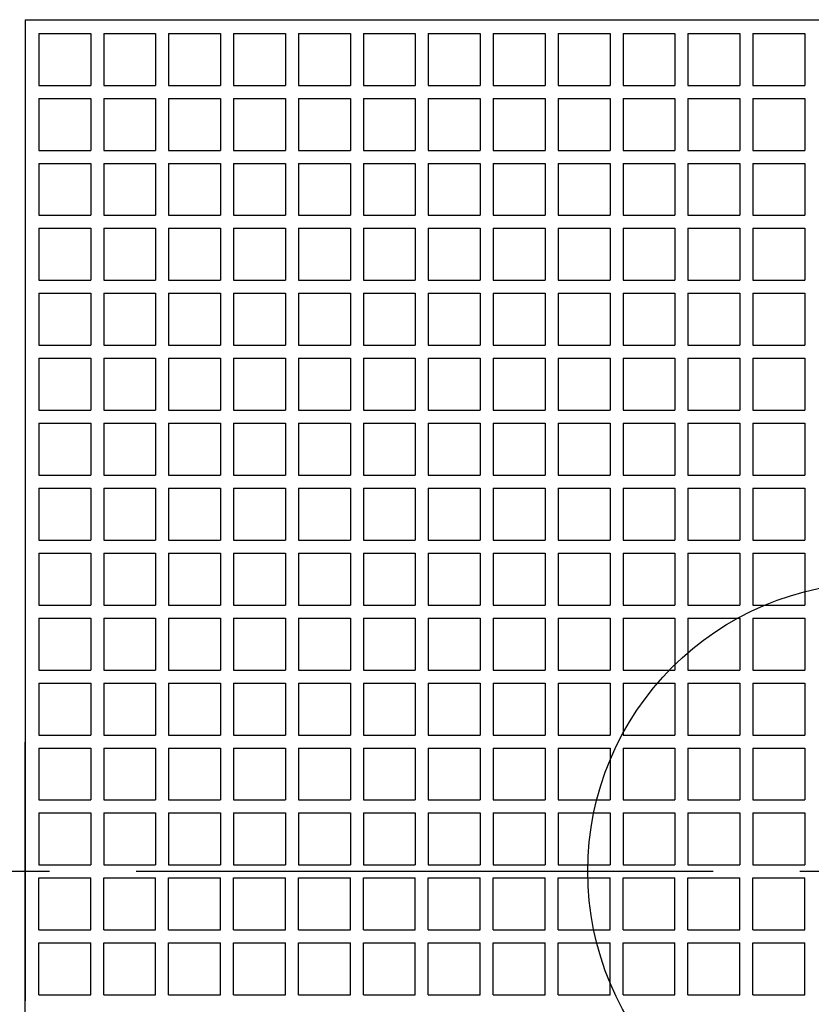
# Model space of a CAD drawing. Extents: x -518 to 1034, y -715 to 634.
# Drawn here: x -119 to -9, y -18 to 118 of the extents above; entities that cross this region are included whole.
import ezdxf

# ---------------------------------------------------------------- set-up
doc = ezdxf.new("R2010")
doc.units = 0
doc.header["$LTSCALE"] = 20
doc.linetypes.add('DASHDOT', pattern=[5.5, 4, -0.6, 0.3, -0.6])
for name, color, linetype in [('ARRANGE', 1, 'CONTINUOUS'), ('BASIS', 6, 'DASHDOT'), ('DETAIL', 5, 'CONTINUOUS')]:
    doc.layers.add(name, color=color, linetype=linetype)

msp = doc.modelspace()

# ---------------------------------------------------------------- linework, layer by layer
at = {"layer": 'ARRANGE', "color": 1, "linetype": 'CONTINUOUS'}
msp.add_circle((0, 0), 40, dxfattribs=at)
at = {"layer": 'BASIS', "color": 6, "linetype": 'DASHDOT'}
msp.add_line((307.393969, 0), (-307.393969, 0), dxfattribs=at)
at = {"layer": 'DETAIL', "color": 5, "linetype": 'CONTINUOUS'}
for p, q in [((-117.999999, 117.999999), (-117.999999, -17.916212)), ((-117.999999, 117.999999), (117.999999, 117.999999)), ((-116.099999, 116.099999), (-116.099999, 108.899999)), ((-116.099999, 116.099999), (-108.899999, 116.099999)), ((-108.899999, 116.099999), (-108.899999, 108.899999)), ((-107.099999, 116.099999), (-107.099999, 108.899999)), ((-107.099999, 116.099999), (-99.899999, 116.099999)), ((-99.899999, 116.099999), (-99.899999, 108.899999)), ((-98.099999, 116.099999), (-90.899999, 116.099999)), ((-98.099999, 116.099999), (-98.099999, 108.899999)), ((-90.899999, 116.099999), (-90.899999, 108.899999)), ((-89.099999, 116.099999), (-89.099999, 108.899999)), ((-89.099999, 116.099999), (-81.899999, 116.099999)), ((-81.899999, 116.099999), (-81.899999, 108.899999)), ((-80.099999, 116.099999), (-80.099999, 108.899999)), ((-80.099999, 116.099999), (-72.899999, 116.099999)), ((-72.899999, 116.099999), (-72.899999, 108.899999)), ((-71.1, 116.099999), (-71.1, 108.899999)), ((-71.1, 116.099999), (-63.9, 116.099999)), ((-63.9, 116.099999), (-63.9, 108.899999)), ((-62.1, 116.099999), (-62.1, 108.899999)), ((-62.1, 116.099999), (-54.9, 116.099999)), ((-54.9, 116.099999), (-54.9, 108.899999)), ((-53.1, 116.099999), (-45.9, 116.099999)), ((-53.1, 116.099999), (-53.1, 108.899999)), ((-45.9, 116.099999), (-45.9, 108.899999)), ((-44.1, 116.099999), (-44.1, 108.899999)), ((-44.1, 116.099999), (-36.9, 116.099999)), ((-36.9, 116.099999), (-36.9, 108.899999)), ((-35.1, 116.099999), (-35.1, 108.899999)), ((-35.1, 116.099999), (-27.9, 116.099999)), ((-27.9, 116.099999), (-27.9, 108.899999)), ((-26.1, 116.099999), (-18.9, 116.099999)), ((-26.1, 116.099999), (-26.1, 108.899999)), ((-18.9, 116.099999), (-18.9, 108.899999)), ((-17.1, 116.099999), (-17.1, 108.899999)), ((-17.1, 116.099999), (-9.9, 116.099999)), ((-9.9, 116.099999), (-9.9, 108.899999)), ((-116.099999, 108.899999), (-108.899999, 108.899999)), ((-107.099999, 108.899999), (-99.899999, 108.899999)), ((-98.099999, 108.899999), (-90.899999, 108.899999)), ((-89.099999, 108.899999), (-81.899999, 108.899999)), ((-80.099999, 108.899999), (-72.899999, 108.899999)), ((-71.1, 108.899999), (-63.9, 108.899999)), ((-62.1, 108.899999), (-54.9, 108.899999)), ((-53.1, 108.899999), (-45.9, 108.899999)), ((-44.1, 108.899999), (-36.9, 108.899999)), ((-35.1, 108.899999), (-27.9, 108.899999)), ((-26.1, 108.899999), (-18.9, 108.899999)), ((-17.1, 108.899999), (-9.9, 108.899999)), ((-116.099999, 107.099999), (-108.899999, 107.099999)), ((-116.099999, 107.099999), (-116.099999, 99.899999)), ((-108.899999, 107.099999), (-108.899999, 99.899999)), ((-107.099999, 107.099999), (-99.899999, 107.099999)), ((-107.099999, 107.099999), (-107.099999, 99.899999)), ((-99.899999, 107.099999), (-99.899999, 99.899999)), ((-98.099999, 107.099999), (-90.899999, 107.099999)), ((-98.099999, 107.099999), (-98.099999, 99.899999)), ((-90.899999, 107.099999), (-90.899999, 99.899999)), ((-89.099999, 107.099999), (-81.899999, 107.099999)), ((-89.099999, 107.099999), (-89.099999, 99.899999)), ((-81.899999, 107.099999), (-81.899999, 99.899999)), ((-80.099999, 107.099999), (-72.899999, 107.099999)), ((-80.099999, 107.099999), (-80.099999, 99.899999)), ((-72.899999, 107.099999), (-72.899999, 99.899999)), ((-71.1, 107.099999), (-63.9, 107.099999)), ((-71.1, 107.099999), (-71.1, 99.899999)), ((-63.9, 107.099999), (-63.9, 99.899999)), ((-62.1, 107.099999), (-54.9, 107.099999)), ((-62.1, 107.099999), (-62.1, 99.899999)), ((-54.9, 107.099999), (-54.9, 99.899999)), ((-53.1, 107.099999), (-45.9, 107.099999)), ((-53.1, 107.099999), (-53.1, 99.899999)), ((-45.9, 107.099999), (-45.9, 99.899999)), ((-44.1, 107.099999), (-36.9, 107.099999)), ((-44.1, 107.099999), (-44.1, 99.899999)), ((-36.9, 107.099999), (-36.9, 99.899999)), ((-35.1, 107.099999), (-27.9, 107.099999)), ((-35.1, 107.099999), (-35.1, 99.899999)), ((-27.9, 107.099999), (-27.9, 99.899999)), ((-26.1, 107.099999), (-18.9, 107.099999)), ((-26.1, 107.099999), (-26.1, 99.899999)), ((-18.9, 107.099999), (-18.9, 99.899999)), ((-17.1, 107.099999), (-9.9, 107.099999)), ((-17.1, 107.099999), (-17.1, 99.899999)), ((-9.9, 107.099999), (-9.9, 99.899999)), ((-116.099999, 99.899999), (-108.899999, 99.899999)), ((-116.099999, 99.899999), (-108.899999, 99.899999)), ((-107.099999, 99.899999), (-99.899999, 99.899999)), ((-107.099999, 99.899999), (-99.899999, 99.899999)), ((-98.099999, 99.899999), (-90.899999, 99.899999)), ((-98.099999, 99.899999), (-90.899999, 99.899999)), ((-89.099999, 99.899999), (-81.899999, 99.899999)), ((-89.099999, 99.899999), (-81.899999, 99.899999)), ((-80.099999, 99.899999), (-72.899999, 99.899999)), ((-80.099999, 99.899999), (-72.899999, 99.899999)), ((-71.1, 99.899999), (-63.9, 99.899999)), ((-71.1, 99.899999), (-63.9, 99.899999)), ((-62.1, 99.899999), (-54.9, 99.899999)), ((-62.1, 99.899999), (-54.9, 99.899999)), ((-53.1, 99.899999), (-45.9, 99.899999)), ((-53.1, 99.899999), (-45.9, 99.899999)), ((-44.1, 99.899999), (-36.9, 99.899999)), ((-44.1, 99.899999), (-36.9, 99.899999)), ((-35.1, 99.899999), (-27.9, 99.899999)), ((-35.1, 99.899999), (-27.9, 99.899999)), ((-26.1, 99.899999), (-18.9, 99.899999)), ((-26.1, 99.899999), (-18.9, 99.899999)), ((-17.1, 99.899999), (-9.9, 99.899999)), ((-17.1, 99.899999), (-9.9, 99.899999)), ((-116.099999, 98.099999), (-116.099999, 90.899999)), ((-116.099999, 98.099999), (-108.899999, 98.099999)), ((-108.899999, 98.099999), (-108.899999, 90.899999)), ((-107.099999, 98.099999), (-107.099999, 90.899999)), ((-107.099999, 98.099999), (-99.899999, 98.099999)), ((-99.899999, 98.099999), (-99.899999, 90.899999)), ((-98.099999, 98.099999), (-98.099999, 90.899999)), ((-98.099999, 98.099999), (-90.899999, 98.099999)), ((-90.899999, 98.099999), (-90.899999, 90.899999)), ((-89.099999, 98.099999), (-89.099999, 90.899999)), ((-89.099999, 98.099999), (-81.899999, 98.099999)), ((-81.899999, 98.099999), (-81.899999, 90.899999)), ((-80.099999, 98.099999), (-80.099999, 90.899999)), ((-80.099999, 98.099999), (-72.899999, 98.099999)), ((-72.899999, 98.099999), (-72.899999, 90.899999)), ((-71.1, 98.099999), (-71.1, 90.899999)), ((-71.1, 98.099999), (-63.9, 98.099999)), ((-63.9, 98.099999), (-63.9, 90.899999)), ((-62.1, 98.099999), (-62.1, 90.899999)), ((-62.1, 98.099999), (-54.9, 98.099999)), ((-54.9, 98.099999), (-54.9, 90.899999)), ((-53.1, 98.099999), (-53.1, 90.899999)), ((-53.1, 98.099999), (-45.9, 98.099999)), ((-45.9, 98.099999), (-45.9, 90.899999)), ((-44.1, 98.099999), (-44.1, 90.899999)), ((-44.1, 98.099999), (-36.9, 98.099999)), ((-36.9, 98.099999), (-36.9, 90.899999)), ((-35.1, 98.099999), (-35.1, 90.899999)), ((-35.1, 98.099999), (-27.9, 98.099999)), ((-27.9, 98.099999), (-27.9, 90.899999)), ((-26.1, 98.099999), (-18.9, 98.099999)), ((-26.1, 98.099999), (-26.1, 90.899999)), ((-18.9, 98.099999), (-18.9, 90.899999)), ((-17.1, 98.099999), (-17.1, 90.899999)), ((-17.1, 98.099999), (-9.9, 98.099999)), ((-9.9, 98.099999), (-9.9, 90.899999)), ((-116.099999, 90.899999), (-108.899999, 90.899999)), ((-116.099999, 90.899999), (-108.899999, 90.899999)), ((-107.099999, 90.899999), (-99.899999, 90.899999)), ((-107.099999, 90.899999), (-99.899999, 90.899999)), ((-98.099999, 90.899999), (-90.899999, 90.899999)), ((-98.099999, 90.899999), (-90.899999, 90.899999)), ((-89.099999, 90.899999), (-81.899999, 90.899999)), ((-89.099999, 90.899999), (-81.899999, 90.899999)), ((-80.099999, 90.899999), (-72.899999, 90.899999)), ((-80.099999, 90.899999), (-72.899999, 90.899999)), ((-71.1, 90.899999), (-63.9, 90.899999)), ((-71.1, 90.899999), (-63.9, 90.899999)), ((-62.1, 90.899999), (-54.9, 90.899999)), ((-62.1, 90.899999), (-54.9, 90.899999)), ((-53.1, 90.899999), (-45.9, 90.899999)), ((-53.1, 90.899999), (-45.9, 90.899999)), ((-44.1, 90.899999), (-36.9, 90.899999)), ((-44.1, 90.899999), (-36.9, 90.899999)), ((-35.1, 90.899999), (-27.9, 90.899999)), ((-35.1, 90.899999), (-27.9, 90.899999)), ((-26.1, 90.899999), (-18.9, 90.899999)), ((-26.1, 90.899999), (-18.9, 90.899999)), ((-17.1, 90.899999), (-9.9, 90.899999)), ((-17.1, 90.899999), (-9.9, 90.899999)), ((-116.099999, 89.099999), (-108.899999, 89.099999)), ((-116.099999, 89.099999), (-116.099999, 81.899999)), ((-108.899999, 89.099999), (-108.899999, 81.899999)), ((-107.099999, 89.099999), (-99.899999, 89.099999)), ((-107.099999, 89.099999), (-107.099999, 81.899999)), ((-99.899999, 89.099999), (-99.899999, 81.899999)), ((-98.099999, 89.099999), (-90.899999, 89.099999)), ((-98.099999, 89.099999), (-98.099999, 81.899999)), ((-90.899999, 89.099999), (-90.899999, 81.899999)), ((-89.099999, 89.099999), (-81.899999, 89.099999)), ((-89.099999, 89.099999), (-89.099999, 81.899999)), ((-81.899999, 89.099999), (-81.899999, 81.899999)), ((-80.099999, 89.099999), (-72.899999, 89.099999)), ((-80.099999, 89.099999), (-80.099999, 81.899999)), ((-72.899999, 89.099999), (-72.899999, 81.899999)), ((-71.1, 89.099999), (-63.9, 89.099999)), ((-71.1, 89.099999), (-71.1, 81.899999)), ((-63.9, 89.099999), (-63.9, 81.899999)), ((-62.1, 89.099999), (-54.9, 89.099999)), ((-62.1, 89.099999), (-62.1, 81.899999)), ((-54.9, 89.099999), (-54.9, 81.899999)), ((-53.1, 89.099999), (-45.9, 89.099999)), ((-53.1, 89.099999), (-53.1, 81.899999)), ((-45.9, 89.099999), (-45.9, 81.899999)), ((-44.1, 89.099999), (-36.9, 89.099999)), ((-44.1, 89.099999), (-44.1, 81.899999)), ((-36.9, 89.099999), (-36.9, 81.899999)), ((-35.1, 89.099999), (-27.9, 89.099999)), ((-35.1, 89.099999), (-35.1, 81.899999)), ((-27.9, 89.099999), (-27.9, 81.899999)), ((-26.1, 89.099999), (-18.9, 89.099999)), ((-26.1, 89.099999), (-26.1, 81.899999)), ((-18.9, 89.099999), (-18.9, 81.899999)), ((-17.1, 89.099999), (-9.9, 89.099999)), ((-17.1, 89.099999), (-17.1, 81.899999)), ((-9.9, 89.099999), (-9.9, 81.899999)), ((-116.099999, 81.899999), (-108.899999, 81.899999)), ((-116.099999, 81.899999), (-108.899999, 81.899999)), ((-107.099999, 81.899999), (-99.899999, 81.899999)), ((-107.099999, 81.899999), (-99.899999, 81.899999)), ((-98.099999, 81.899999), (-90.899999, 81.899999)), ((-98.099999, 81.899999), (-90.899999, 81.899999)), ((-89.099999, 81.899999), (-81.899999, 81.899999)), ((-89.099999, 81.899999), (-81.899999, 81.899999)), ((-80.099999, 81.899999), (-72.899999, 81.899999)), ((-80.099999, 81.899999), (-72.899999, 81.899999)), ((-71.1, 81.899999), (-63.9, 81.899999)), ((-71.1, 81.899999), (-63.9, 81.899999)), ((-62.1, 81.899999), (-54.9, 81.899999)), ((-62.1, 81.899999), (-54.9, 81.899999)), ((-53.1, 81.899999), (-45.9, 81.899999)), ((-53.1, 81.899999), (-45.9, 81.899999)), ((-44.1, 81.899999), (-36.9, 81.899999)), ((-44.1, 81.899999), (-36.9, 81.899999)), ((-35.1, 81.899999), (-27.9, 81.899999)), ((-35.1, 81.899999), (-27.9, 81.899999)), ((-26.1, 81.899999), (-18.9, 81.899999)), ((-26.1, 81.899999), (-18.9, 81.899999)), ((-17.1, 81.899999), (-9.9, 81.899999)), ((-17.1, 81.899999), (-9.9, 81.899999)), ((-116.099999, 80.099999), (-108.899999, 80.099999)), ((-116.099999, 80.099999), (-116.099999, 72.899999)), ((-108.899999, 80.099999), (-108.899999, 72.899999)), ((-107.099999, 80.099999), (-99.899999, 80.099999)), ((-107.099999, 80.099999), (-107.099999, 72.899999)), ((-99.899999, 80.099999), (-99.899999, 72.899999)), ((-98.099999, 80.099999), (-90.899999, 80.099999)), ((-98.099999, 80.099999), (-98.099999, 72.899999)), ((-90.899999, 80.099999), (-90.899999, 72.899999)), ((-89.099999, 80.099999), (-81.899999, 80.099999)), ((-89.099999, 80.099999), (-89.099999, 72.899999)), ((-81.899999, 80.099999), (-81.899999, 72.899999)), ((-80.099999, 80.099999), (-72.899999, 80.099999)), ((-80.099999, 80.099999), (-80.099999, 72.899999)), ((-72.899999, 80.099999), (-72.899999, 72.899999)), ((-71.1, 80.099999), (-63.9, 80.099999)), ((-71.1, 80.099999), (-71.1, 72.899999)), ((-63.9, 80.099999), (-63.9, 72.899999)), ((-62.1, 80.099999), (-54.9, 80.099999)), ((-62.1, 80.099999), (-62.1, 72.899999)), ((-54.9, 80.099999), (-54.9, 72.899999)), ((-53.1, 80.099999), (-45.9, 80.099999)), ((-53.1, 80.099999), (-53.1, 72.899999)), ((-45.9, 80.099999), (-45.9, 72.899999)), ((-44.1, 80.099999), (-36.9, 80.099999)), ((-44.1, 80.099999), (-44.1, 72.899999)), ((-36.9, 80.099999), (-36.9, 72.899999)), ((-35.1, 80.099999), (-27.9, 80.099999)), ((-35.1, 80.099999), (-35.1, 72.899999)), ((-27.9, 80.099999), (-27.9, 72.899999)), ((-26.1, 80.099999), (-18.9, 80.099999)), ((-26.1, 80.099999), (-26.1, 72.899999)), ((-18.9, 80.099999), (-18.9, 72.899999)), ((-17.1, 80.099999), (-9.9, 80.099999)), ((-17.1, 80.099999), (-17.1, 72.899999)), ((-9.9, 80.099999), (-9.9, 72.899999)), ((-116.099999, 72.899999), (-108.899999, 72.899999)), ((-116.099999, 72.899999), (-108.899999, 72.899999)), ((-107.099999, 72.899999), (-99.899999, 72.899999)), ((-107.099999, 72.899999), (-99.899999, 72.899999)), ((-98.099999, 72.899999), (-90.899999, 72.899999)), ((-98.099999, 72.899999), (-90.899999, 72.899999)), ((-89.099999, 72.899999), (-81.899999, 72.899999)), ((-89.099999, 72.899999), (-81.899999, 72.899999)), ((-80.099999, 72.899999), (-72.899999, 72.899999)), ((-80.099999, 72.899999), (-72.899999, 72.899999)), ((-71.1, 72.899999), (-63.9, 72.899999)), ((-71.1, 72.899999), (-63.9, 72.899999)), ((-62.1, 72.899999), (-54.9, 72.899999)), ((-62.1, 72.899999), (-54.9, 72.899999)), ((-53.1, 72.899999), (-45.9, 72.899999)), ((-53.1, 72.899999), (-45.9, 72.899999)), ((-44.1, 72.899999), (-36.9, 72.899999)), ((-44.1, 72.899999), (-36.9, 72.899999)), ((-35.1, 72.899999), (-27.9, 72.899999)), ((-35.1, 72.899999), (-27.9, 72.899999)), ((-26.1, 72.899999), (-18.9, 72.899999)), ((-26.1, 72.899999), (-18.9, 72.899999)), ((-17.1, 72.899999), (-9.9, 72.899999)), ((-17.1, 72.899999), (-9.9, 72.899999)), ((-116.099999, 71.1), (-116.099999, 63.9)), ((-116.099999, 71.1), (-108.899999, 71.1)), ((-108.899999, 71.1), (-108.899999, 63.9)), ((-107.099999, 71.1), (-107.099999, 63.9)), ((-107.099999, 71.1), (-99.899999, 71.1)), ((-99.899999, 71.1), (-99.899999, 63.9)), ((-98.099999, 71.1), (-98.099999, 63.9)), ((-98.099999, 71.1), (-90.899999, 71.1)), ((-90.899999, 71.1), (-90.899999, 63.9)), ((-89.099999, 71.1), (-89.099999, 63.9)), ((-89.099999, 71.1), (-81.899999, 71.1)), ((-81.899999, 71.1), (-81.899999, 63.9)), ((-80.099999, 71.1), (-80.099999, 63.9)), ((-80.099999, 71.1), (-72.899999, 71.1)), ((-72.899999, 71.1), (-72.899999, 63.9)), ((-71.1, 71.1), (-71.1, 63.9)), ((-71.1, 71.1), (-63.9, 71.1)), ((-63.9, 71.1), (-63.9, 63.9)), ((-62.1, 71.1), (-62.1, 63.9)), ((-62.1, 71.1), (-54.9, 71.1)), ((-54.9, 71.1), (-54.9, 63.9)), ((-53.1, 71.1), (-53.1, 63.9)), ((-53.1, 71.1), (-45.9, 71.1)), ((-45.9, 71.1), (-45.9, 63.9)), ((-44.1, 71.1), (-44.1, 63.9)), ((-44.1, 71.1), (-36.9, 71.1)), ((-36.9, 71.1), (-36.9, 63.9)), ((-35.1, 71.1), (-35.1, 63.9)), ((-35.1, 71.1), (-27.9, 71.1)), ((-27.9, 71.1), (-27.9, 63.9)), ((-26.1, 71.1), (-26.1, 63.9)), ((-26.1, 71.1), (-18.9, 71.1)), ((-18.9, 71.1), (-18.9, 63.9)), ((-17.1, 71.1), (-17.1, 63.9)), ((-17.1, 71.1), (-9.9, 71.1)), ((-9.9, 71.1), (-9.9, 63.9)), ((-116.099999, 63.9), (-108.899999, 63.9)), ((-116.099999, 63.9), (-108.899999, 63.9)), ((-107.099999, 63.9), (-99.899999, 63.9)), ((-107.099999, 63.9), (-99.899999, 63.9)), ((-98.099999, 63.9), (-90.899999, 63.9)), ((-98.099999, 63.9), (-90.899999, 63.9)), ((-89.099999, 63.9), (-81.899999, 63.9)), ((-89.099999, 63.9), (-81.899999, 63.9)), ((-80.099999, 63.9), (-72.899999, 63.9)), ((-80.099999, 63.9), (-72.899999, 63.9)), ((-71.1, 63.9), (-63.9, 63.9)), ((-71.1, 63.9), (-63.9, 63.9)), ((-62.1, 63.9), (-54.9, 63.9)), ((-62.1, 63.9), (-54.9, 63.9)), ((-53.1, 63.9), (-45.9, 63.9)), ((-53.1, 63.9), (-45.9, 63.9)), ((-44.1, 63.9), (-36.9, 63.9)), ((-44.1, 63.9), (-36.9, 63.9)), ((-35.1, 63.9), (-27.9, 63.9)), ((-35.1, 63.9), (-27.9, 63.9)), ((-26.1, 63.9), (-18.9, 63.9)), ((-26.1, 63.9), (-18.9, 63.9)), ((-17.1, 63.9), (-9.9, 63.9)), ((-17.1, 63.9), (-9.9, 63.9)), ((-116.099999, 62.1), (-108.899999, 62.1)), ((-116.099999, 62.1), (-116.099999, 54.9)), ((-108.899999, 62.1), (-108.899999, 54.9)), ((-107.099999, 62.1), (-99.899999, 62.1)), ((-107.099999, 62.1), (-107.099999, 54.9)), ((-99.899999, 62.1), (-99.899999, 54.9)), ((-98.099999, 62.1), (-90.899999, 62.1)), ((-98.099999, 62.1), (-98.099999, 54.9)), ((-90.899999, 62.1), (-90.899999, 54.9)), ((-89.099999, 62.1), (-81.899999, 62.1)), ((-89.099999, 62.1), (-89.099999, 54.9)), ((-81.899999, 62.1), (-81.899999, 54.9)), ((-80.099999, 62.1), (-72.899999, 62.1)), ((-80.099999, 62.1), (-80.099999, 54.9)), ((-72.899999, 62.1), (-72.899999, 54.9)), ((-71.1, 62.1), (-63.9, 62.1)), ((-71.1, 62.1), (-71.1, 54.9)), ((-63.9, 62.1), (-63.9, 54.9)), ((-62.1, 62.1), (-54.9, 62.1)), ((-62.1, 62.1), (-62.1, 54.9)), ((-54.9, 62.1), (-54.9, 54.9)), ((-53.1, 62.1), (-45.9, 62.1)), ((-53.1, 62.1), (-53.1, 54.9)), ((-45.9, 62.1), (-45.9, 54.9)), ((-44.1, 62.1), (-36.9, 62.1)), ((-44.1, 62.1), (-44.1, 54.9)), ((-36.9, 62.1), (-36.9, 54.9)), ((-35.1, 62.1), (-27.9, 62.1)), ((-35.1, 62.1), (-35.1, 54.9)), ((-27.9, 62.1), (-27.9, 54.9)), ((-26.1, 62.1), (-18.9, 62.1)), ((-26.1, 62.1), (-26.1, 54.9)), ((-18.9, 62.1), (-18.9, 54.9)), ((-17.1, 62.1), (-9.9, 62.1)), ((-17.1, 62.1), (-17.1, 54.9)), ((-9.9, 62.1), (-9.9, 54.9)), ((-116.099999, 54.9), (-108.899999, 54.9)), ((-116.099999, 54.9), (-108.899999, 54.9)), ((-107.099999, 54.9), (-99.899999, 54.9)), ((-107.099999, 54.9), (-99.899999, 54.9)), ((-98.099999, 54.9), (-90.899999, 54.9)), ((-98.099999, 54.9), (-90.899999, 54.9)), ((-89.099999, 54.9), (-81.899999, 54.9)), ((-89.099999, 54.9), (-81.899999, 54.9)), ((-80.099999, 54.9), (-72.899999, 54.9)), ((-80.099999, 54.9), (-72.899999, 54.9)), ((-71.1, 54.9), (-63.9, 54.9)), ((-71.1, 54.9), (-63.9, 54.9)), ((-62.1, 54.9), (-54.9, 54.9)), ((-62.1, 54.9), (-54.9, 54.9)), ((-53.1, 54.9), (-45.9, 54.9)), ((-53.1, 54.9), (-45.9, 54.9)), ((-44.1, 54.9), (-36.9, 54.9)), ((-44.1, 54.9), (-36.9, 54.9)), ((-35.1, 54.9), (-27.9, 54.9)), ((-35.1, 54.9), (-27.9, 54.9)), ((-26.1, 54.9), (-18.9, 54.9)), ((-26.1, 54.9), (-18.9, 54.9)), ((-17.1, 54.9), (-9.9, 54.9)), ((-17.1, 54.9), (-9.9, 54.9)), ((-116.099999, 53.1), (-116.099999, 45.9)), ((-116.099999, 53.1), (-108.899999, 53.1)), ((-108.899999, 53.1), (-108.899999, 45.9)), ((-107.099999, 53.1), (-107.099999, 45.9)), ((-107.099999, 53.1), (-99.899999, 53.1)), ((-99.899999, 53.1), (-99.899999, 45.9)), ((-98.099999, 53.1), (-90.899999, 53.1)), ((-98.099999, 53.1), (-98.099999, 45.9)), ((-90.899999, 53.1), (-90.899999, 45.9)), ((-89.099999, 53.1), (-89.099999, 45.9)), ((-89.099999, 53.1), (-81.899999, 53.1)), ((-81.899999, 53.1), (-81.899999, 45.9)), ((-80.099999, 53.1), (-80.099999, 45.9)), ((-80.099999, 53.1), (-72.899999, 53.1)), ((-72.899999, 53.1), (-72.899999, 45.9)), ((-71.1, 53.1), (-71.1, 45.9)), ((-71.1, 53.1), (-63.9, 53.1)), ((-63.9, 53.1), (-63.9, 45.9)), ((-62.1, 53.1), (-62.1, 45.9)), ((-62.1, 53.1), (-54.9, 53.1)), ((-54.9, 53.1), (-54.9, 45.9)), ((-53.1, 53.1), (-45.9, 53.1)), ((-53.1, 53.1), (-53.1, 45.9)), ((-45.9, 53.1), (-45.9, 45.9)), ((-44.1, 53.1), (-44.1, 45.9)), ((-44.1, 53.1), (-36.9, 53.1)), ((-36.9, 53.1), (-36.9, 45.9)), ((-35.1, 53.1), (-35.1, 45.9)), ((-35.1, 53.1), (-27.9, 53.1)), ((-27.9, 53.1), (-27.9, 45.9)), ((-26.1, 53.1), (-18.9, 53.1)), ((-26.1, 53.1), (-26.1, 45.9)), ((-18.9, 53.1), (-18.9, 45.9)), ((-17.1, 53.1), (-17.1, 45.9)), ((-17.1, 53.1), (-9.9, 53.1)), ((-9.9, 53.1), (-9.9, 45.9)), ((-116.099999, 45.9), (-108.899999, 45.9)), ((-116.099999, 45.9), (-108.899999, 45.9)), ((-107.099999, 45.9), (-99.899999, 45.9)), ((-107.099999, 45.9), (-99.899999, 45.9)), ((-98.099999, 45.9), (-90.899999, 45.9)), ((-98.099999, 45.9), (-90.899999, 45.9)), ((-89.099999, 45.9), (-81.899999, 45.9)), ((-89.099999, 45.9), (-81.899999, 45.9)), ((-80.099999, 45.9), (-72.899999, 45.9)), ((-80.099999, 45.9), (-72.899999, 45.9)), ((-71.1, 45.9), (-63.9, 45.9)), ((-71.1, 45.9), (-63.9, 45.9)), ((-62.1, 45.9), (-54.9, 45.9)), ((-62.1, 45.9), (-54.9, 45.9)), ((-53.1, 45.9), (-45.9, 45.9)), ((-53.1, 45.9), (-45.9, 45.9)), ((-44.1, 45.9), (-36.9, 45.9)), ((-44.1, 45.9), (-36.9, 45.9)), ((-35.1, 45.9), (-27.9, 45.9)), ((-35.1, 45.9), (-27.9, 45.9)), ((-26.1, 45.9), (-18.9, 45.9)), ((-26.1, 45.9), (-18.9, 45.9)), ((-17.1, 45.9), (-9.9, 45.9)), ((-17.1, 45.9), (-9.9, 45.9)), ((-116.099999, 44.1), (-116.099999, 36.9)), ((-116.099999, 44.1), (-108.899999, 44.1)), ((-108.899999, 44.1), (-108.899999, 36.9)), ((-107.099999, 44.1), (-107.099999, 36.9)), ((-107.099999, 44.1), (-99.899999, 44.1)), ((-99.899999, 44.1), (-99.899999, 36.9)), ((-98.099999, 44.1), (-98.099999, 36.9)), ((-98.099999, 44.1), (-90.899999, 44.1)), ((-90.899999, 44.1), (-90.899999, 36.9)), ((-89.099999, 44.1), (-89.099999, 36.9)), ((-89.099999, 44.1), (-81.899999, 44.1)), ((-81.899999, 44.1), (-81.899999, 36.9)), ((-80.099999, 44.1), (-80.099999, 36.9)), ((-80.099999, 44.1), (-72.899999, 44.1)), ((-72.899999, 44.1), (-72.899999, 36.9)), ((-71.1, 44.1), (-71.1, 36.9)), ((-71.1, 44.1), (-63.9, 44.1)), ((-63.9, 44.1), (-63.9, 36.9)), ((-62.1, 44.1), (-62.1, 36.9)), ((-62.1, 44.1), (-54.9, 44.1)), ((-54.9, 44.1), (-54.9, 36.9)), ((-53.1, 44.1), (-53.1, 36.9)), ((-53.1, 44.1), (-45.9, 44.1)), ((-45.9, 44.1), (-45.9, 36.9)), ((-44.1, 44.1), (-44.1, 36.9)), ((-44.1, 44.1), (-36.9, 44.1)), ((-36.9, 44.1), (-36.9, 36.9)), ((-35.1, 44.1), (-35.1, 36.9)), ((-35.1, 44.1), (-27.9, 44.1)), ((-27.9, 44.1), (-27.9, 36.9)), ((-26.1, 44.1), (-18.9, 44.1)), ((-26.1, 44.1), (-26.1, 36.9)), ((-18.9, 44.1), (-18.9, 36.9)), ((-17.1, 44.1), (-17.1, 36.9)), ((-17.1, 44.1), (-9.9, 44.1)), ((-9.9, 44.1), (-9.9, 36.9)), ((-116.099999, 36.9), (-108.899999, 36.9)), ((-116.099999, 36.9), (-108.899999, 36.9)), ((-107.099999, 36.9), (-99.899999, 36.9)), ((-107.099999, 36.9), (-99.899999, 36.9)), ((-98.099999, 36.9), (-90.899999, 36.9)), ((-98.099999, 36.9), (-90.899999, 36.9)), ((-89.099999, 36.9), (-81.899999, 36.9)), ((-89.099999, 36.9), (-81.899999, 36.9)), ((-80.099999, 36.9), (-72.899999, 36.9)), ((-80.099999, 36.9), (-72.899999, 36.9)), ((-71.1, 36.9), (-63.9, 36.9)), ((-71.1, 36.9), (-63.9, 36.9)), ((-62.1, 36.9), (-54.9, 36.9)), ((-62.1, 36.9), (-54.9, 36.9)), ((-53.1, 36.9), (-45.9, 36.9)), ((-53.1, 36.9), (-45.9, 36.9)), ((-44.1, 36.9), (-36.9, 36.9)), ((-44.1, 36.9), (-36.9, 36.9)), ((-35.1, 36.9), (-27.9, 36.9)), ((-35.1, 36.9), (-27.9, 36.9)), ((-26.1, 36.9), (-18.9, 36.9)), ((-26.1, 36.9), (-18.9, 36.9)), ((-17.1, 36.9), (-9.9, 36.9)), ((-17.1, 36.9), (-9.9, 36.9)), ((-116.099999, 35.1), (-108.899999, 35.1)), ((-116.099999, 35.1), (-116.099999, 27.9)), ((-108.899999, 35.1), (-108.899999, 27.9)), ((-107.099999, 35.1), (-99.899999, 35.1)), ((-107.099999, 35.1), (-107.099999, 27.9)), ((-99.899999, 35.1), (-99.899999, 27.9)), ((-98.099999, 35.1), (-90.899999, 35.1)), ((-98.099999, 35.1), (-98.099999, 27.9)), ((-90.899999, 35.1), (-90.899999, 27.9)), ((-89.099999, 35.1), (-81.899999, 35.1)), ((-89.099999, 35.1), (-89.099999, 27.9)), ((-81.899999, 35.1), (-81.899999, 27.9)), ((-80.099999, 35.1), (-72.899999, 35.1)), ((-80.099999, 35.1), (-80.099999, 27.9)), ((-72.899999, 35.1), (-72.899999, 27.9)), ((-71.1, 35.1), (-63.9, 35.1)), ((-71.1, 35.1), (-71.1, 27.9)), ((-63.9, 35.1), (-63.9, 27.9)), ((-62.1, 35.1), (-54.9, 35.1)), ((-62.1, 35.1), (-62.1, 27.9)), ((-54.9, 35.1), (-54.9, 27.9)), ((-53.1, 35.1), (-45.9, 35.1)), ((-53.1, 35.1), (-53.1, 27.9)), ((-45.9, 35.1), (-45.9, 27.9)), ((-44.1, 35.1), (-36.9, 35.1)), ((-44.1, 35.1), (-44.1, 27.9)), ((-36.9, 35.1), (-36.9, 27.9)), ((-35.1, 35.1), (-27.9, 35.1)), ((-35.1, 35.1), (-35.1, 27.9)), ((-27.9, 35.1), (-27.9, 27.9)), ((-26.1, 35.1), (-18.9, 35.1)), ((-26.1, 35.1), (-26.1, 27.9)), ((-18.9, 35.1), (-18.9, 27.9)), ((-17.1, 35.1), (-9.9, 35.1)), ((-17.1, 35.1), (-17.1, 27.9)), ((-9.9, 35.1), (-9.9, 27.9)), ((-116.099999, 27.9), (-108.899999, 27.9)), ((-116.099999, 27.9), (-108.899999, 27.9)), ((-107.099999, 27.9), (-99.899999, 27.9)), ((-107.099999, 27.9), (-99.899999, 27.9)), ((-98.099999, 27.9), (-90.899999, 27.9)), ((-98.099999, 27.9), (-90.899999, 27.9)), ((-89.099999, 27.9), (-81.899999, 27.9)), ((-89.099999, 27.9), (-81.899999, 27.9)), ((-80.099999, 27.9), (-72.899999, 27.9)), ((-80.099999, 27.9), (-72.899999, 27.9)), ((-71.1, 27.9), (-63.9, 27.9)), ((-71.1, 27.9), (-63.9, 27.9)), ((-62.1, 27.9), (-54.9, 27.9)), ((-62.1, 27.9), (-54.9, 27.9)), ((-53.1, 27.9), (-45.9, 27.9)), ((-53.1, 27.9), (-45.9, 27.9)), ((-44.1, 27.9), (-36.9, 27.9)), ((-44.1, 27.9), (-36.9, 27.9)), ((-35.1, 27.9), (-27.9, 27.9)), ((-35.1, 27.9), (-27.9, 27.9)), ((-26.1, 27.9), (-18.9, 27.9)), ((-26.1, 27.9), (-18.9, 27.9)), ((-17.1, 27.9), (-9.9, 27.9)), ((-17.1, 27.9), (-9.9, 27.9)), ((-116.099999, 26.1), (-116.099999, 18.9)), ((-116.099999, 26.1), (-108.899999, 26.1)), ((-108.899999, 26.1), (-108.899999, 18.9)), ((-107.099999, 26.1), (-107.099999, 18.9)), ((-107.099999, 26.1), (-99.899999, 26.1)), ((-99.899999, 26.1), (-99.899999, 18.9)), ((-98.099999, 26.1), (-90.899999, 26.1)), ((-98.099999, 26.1), (-98.099999, 18.9)), ((-90.899999, 26.1), (-90.899999, 18.9)), ((-89.099999, 26.1), (-89.099999, 18.9)), ((-89.099999, 26.1), (-81.899999, 26.1)), ((-81.899999, 26.1), (-81.899999, 18.9)), ((-80.099999, 26.1), (-80.099999, 18.9)), ((-80.099999, 26.1), (-72.899999, 26.1)), ((-72.899999, 26.1), (-72.899999, 18.9)), ((-71.1, 26.1), (-71.1, 18.9)), ((-71.1, 26.1), (-63.9, 26.1)), ((-63.9, 26.1), (-63.9, 18.9)), ((-62.1, 26.1), (-62.1, 18.9)), ((-62.1, 26.1), (-54.9, 26.1)), ((-54.9, 26.1), (-54.9, 18.9)), ((-53.1, 26.1), (-45.9, 26.1)), ((-53.1, 26.1), (-53.1, 18.9)), ((-45.9, 26.1), (-45.9, 18.9)), ((-44.1, 26.1), (-44.1, 18.9)), ((-44.1, 26.1), (-36.9, 26.1)), ((-36.9, 26.1), (-36.9, 18.9)), ((-35.1, 26.1), (-35.1, 18.9)), ((-35.1, 26.1), (-27.9, 26.1)), ((-27.9, 26.1), (-27.9, 18.9)), ((-26.1, 26.1), (-18.9, 26.1)), ((-26.1, 26.1), (-26.1, 18.9)), ((-18.9, 26.1), (-18.9, 18.9)), ((-17.1, 26.1), (-17.1, 18.9)), ((-17.1, 26.1), (-9.9, 26.1)), ((-9.9, 26.1), (-9.9, 18.9)), ((-117.999999, -117.999999), (-117.999999, 17.916212)), ((-116.099999, 18.9), (-108.899999, 18.9)), ((-116.099999, 18.9), (-108.899999, 18.9)), ((-107.099999, 18.9), (-99.899999, 18.9)), ((-107.099999, 18.9), (-99.899999, 18.9)), ((-98.099999, 18.9), (-90.899999, 18.9)), ((-98.099999, 18.9), (-90.899999, 18.9)), ((-89.099999, 18.9), (-81.899999, 18.9)), ((-89.099999, 18.9), (-81.899999, 18.9)), ((-80.099999, 18.9), (-72.899999, 18.9)), ((-80.099999, 18.9), (-72.899999, 18.9)), ((-71.1, 18.9), (-63.9, 18.9)), ((-71.1, 18.9), (-63.9, 18.9)), ((-62.1, 18.9), (-54.9, 18.9)), ((-62.1, 18.9), (-54.9, 18.9)), ((-53.1, 18.9), (-45.9, 18.9)), ((-53.1, 18.9), (-45.9, 18.9)), ((-44.1, 18.9), (-36.9, 18.9)), ((-44.1, 18.9), (-36.9, 18.9)), ((-35.1, 18.9), (-27.9, 18.9)), ((-35.1, 18.9), (-27.9, 18.9)), ((-26.1, 18.9), (-18.9, 18.9)), ((-26.1, 18.9), (-18.9, 18.9)), ((-17.1, 18.9), (-9.9, 18.9)), ((-17.1, 18.9), (-9.9, 18.9)), ((-116.099999, 17.1), (-108.899999, 17.1)), ((-116.099999, 17.1), (-116.099999, 9.9)), ((-108.899999, 17.1), (-108.899999, 9.9)), ((-107.099999, 17.1), (-99.899999, 17.1)), ((-107.099999, 17.1), (-107.099999, 9.9)), ((-99.899999, 17.1), (-99.899999, 9.9)), ((-98.099999, 17.1), (-90.899999, 17.1)), ((-98.099999, 17.1), (-98.099999, 9.9)), ((-90.899999, 17.1), (-90.899999, 9.9)), ((-89.099999, 17.1), (-81.899999, 17.1)), ((-89.099999, 17.1), (-89.099999, 9.9)), ((-81.899999, 17.1), (-81.899999, 9.9)), ((-80.099999, 17.1), (-72.899999, 17.1)), ((-80.099999, 17.1), (-80.099999, 9.9)), ((-72.899999, 17.1), (-72.899999, 9.9)), ((-71.1, 17.1), (-63.9, 17.1)), ((-71.1, 17.1), (-71.1, 9.9)), ((-63.9, 17.1), (-63.9, 9.9)), ((-62.1, 17.1), (-54.9, 17.1)), ((-62.1, 17.1), (-62.1, 9.9)), ((-54.9, 17.1), (-54.9, 9.9)), ((-53.1, 17.1), (-45.9, 17.1)), ((-53.1, 17.1), (-53.1, 9.9)), ((-45.9, 17.1), (-45.9, 9.9)), ((-44.1, 17.1), (-36.9, 17.1)), ((-44.1, 17.1), (-44.1, 9.9)), ((-36.9, 17.1), (-36.9, 9.9)), ((-35.1, 17.1), (-27.9, 17.1)), ((-35.1, 17.1), (-35.1, 9.9)), ((-27.9, 17.1), (-27.9, 9.9)), ((-26.1, 17.1), (-18.9, 17.1)), ((-26.1, 17.1), (-26.1, 9.9)), ((-18.9, 17.1), (-18.9, 9.9)), ((-17.1, 17.1), (-9.9, 17.1)), ((-17.1, 17.1), (-17.1, 9.9)), ((-9.9, 17.1), (-9.9, 9.9)), ((-116.099999, 9.9), (-108.899999, 9.9)), ((-116.099999, 9.9), (-108.899999, 9.9)), ((-107.099999, 9.9), (-99.899999, 9.9)), ((-107.099999, 9.9), (-99.899999, 9.9)), ((-98.099999, 9.9), (-90.899999, 9.9)), ((-98.099999, 9.9), (-90.899999, 9.9)), ((-89.099999, 9.9), (-81.899999, 9.9)), ((-89.099999, 9.9), (-81.899999, 9.9)), ((-80.099999, 9.9), (-72.899999, 9.9)), ((-80.099999, 9.9), (-72.899999, 9.9)), ((-71.1, 9.9), (-63.9, 9.9)), ((-71.1, 9.9), (-63.9, 9.9)), ((-62.1, 9.9), (-54.9, 9.9)), ((-62.1, 9.9), (-54.9, 9.9)), ((-53.1, 9.9), (-45.9, 9.9)), ((-53.1, 9.9), (-45.9, 9.9)), ((-44.1, 9.9), (-36.9, 9.9)), ((-44.1, 9.9), (-36.9, 9.9)), ((-35.1, 9.9), (-27.9, 9.9)), ((-35.1, 9.9), (-27.9, 9.9)), ((-26.1, 9.9), (-18.9, 9.9)), ((-26.1, 9.9), (-18.9, 9.9)), ((-17.1, 9.9), (-9.9, 9.9)), ((-17.1, 9.9), (-9.9, 9.9)), ((-116.099999, 8.1), (-116.099999, 0.9)), ((-116.099999, 8.1), (-108.899999, 8.1)), ((-108.899999, 8.1), (-108.899999, 0.9)), ((-107.099999, 8.1), (-107.099999, 0.9)), ((-107.099999, 8.1), (-99.899999, 8.1)), ((-99.899999, 8.1), (-99.899999, 0.9)), ((-98.099999, 8.1), (-98.099999, 0.9)), ((-98.099999, 8.1), (-90.899999, 8.1)), ((-90.899999, 8.1), (-90.899999, 0.9)), ((-89.099999, 8.1), (-89.099999, 0.9)), ((-89.099999, 8.1), (-81.899999, 8.1)), ((-81.899999, 8.1), (-81.899999, 0.9)), ((-80.099999, 8.1), (-80.099999, 0.9)), ((-80.099999, 8.1), (-72.899999, 8.1)), ((-72.899999, 8.1), (-72.899999, 0.9)), ((-71.1, 8.1), (-71.1, 0.9)), ((-71.1, 8.1), (-63.9, 8.1)), ((-63.9, 8.1), (-63.9, 0.9)), ((-62.1, 8.1), (-62.1, 0.9)), ((-62.1, 8.1), (-54.9, 8.1)), ((-54.9, 8.1), (-54.9, 0.9)), ((-53.1, 8.1), (-53.1, 0.9)), ((-53.1, 8.1), (-45.9, 8.1)), ((-45.9, 8.1), (-45.9, 0.9)), ((-44.1, 8.1), (-44.1, 0.9)), ((-44.1, 8.1), (-36.9, 8.1)), ((-36.9, 8.1), (-36.9, 0.9)), ((-35.1, 8.1), (-35.1, 0.9)), ((-35.1, 8.1), (-27.9, 8.1)), ((-27.9, 8.1), (-27.9, 0.9)), ((-26.1, 8.1), (-26.1, 0.9)), ((-26.1, 8.1), (-18.9, 8.1)), ((-18.9, 8.1), (-18.9, 0.9)), ((-17.1, 8.1), (-17.1, 0.9)), ((-17.1, 8.1), (-9.9, 8.1)), ((-9.9, 8.1), (-9.9, 0.9)), ((-116.099999, 0.9), (-108.899999, 0.9)), ((-107.099999, 0.9), (-99.899999, 0.9)), ((-98.099999, 0.9), (-90.899999, 0.9)), ((-89.099999, 0.9), (-81.899999, 0.9)), ((-80.099999, 0.9), (-72.899999, 0.9)), ((-71.1, 0.9), (-63.9, 0.9)), ((-62.1, 0.9), (-54.9, 0.9)), ((-53.1, 0.9), (-45.9, 0.9)), ((-44.1, 0.9), (-36.9, 0.9)), ((-35.1, 0.9), (-27.9, 0.9)), ((-26.1, 0.9), (-18.9, 0.9)), ((-17.1, 0.9), (-9.9, 0.9)), ((-116.099999, -8.1), (-116.099999, -0.9)), ((-116.099999, -0.9), (-108.899999, -0.9)), ((-108.899999, -8.1), (-108.899999, -0.9)), ((-107.099999, -8.1), (-107.099999, -0.9)), ((-107.099999, -0.9), (-99.899999, -0.9)), ((-99.899999, -8.1), (-99.899999, -0.9)), ((-98.099999, -0.9), (-90.899999, -0.9)), ((-98.099999, -8.1), (-98.099999, -0.9)), ((-90.899999, -8.1), (-90.899999, -0.9)), ((-89.099999, -8.1), (-89.099999, -0.9)), ((-89.099999, -0.9), (-81.899999, -0.9)), ((-81.899999, -8.1), (-81.899999, -0.9)), ((-80.099999, -8.1), (-80.099999, -0.9)), ((-80.099999, -0.9), (-72.899999, -0.9)), ((-72.899999, -8.1), (-72.899999, -0.9)), ((-71.1, -8.1), (-71.1, -0.9)), ((-71.1, -0.9), (-63.9, -0.9)), ((-63.9, -8.1), (-63.9, -0.9)), ((-62.1, -8.1), (-62.1, -0.9)), ((-62.1, -0.9), (-54.9, -0.9)), ((-54.9, -8.1), (-54.9, -0.9)), ((-53.1, -0.9), (-45.9, -0.9)), ((-53.1, -8.1), (-53.1, -0.9)), ((-45.9, -8.1), (-45.9, -0.9)), ((-44.1, -8.1), (-44.1, -0.9)), ((-44.1, -0.9), (-36.9, -0.9)), ((-36.9, -8.1), (-36.9, -0.9)), ((-35.1, -8.1), (-35.1, -0.9)), ((-35.1, -0.9), (-27.9, -0.9)), ((-27.9, -8.1), (-27.9, -0.9)), ((-26.1, -0.9), (-18.9, -0.9)), ((-26.1, -8.1), (-26.1, -0.9)), ((-18.9, -8.1), (-18.9, -0.9)), ((-17.1, -8.1), (-17.1, -0.9)), ((-17.1, -0.9), (-9.9, -0.9)), ((-9.9, -8.1), (-9.9, -0.9)), ((-116.099999, -8.1), (-108.899999, -8.1)), ((-107.099999, -8.1), (-99.899999, -8.1)), ((-98.099999, -8.1), (-90.899999, -8.1)), ((-89.099999, -8.1), (-81.899999, -8.1)), ((-80.099999, -8.1), (-72.899999, -8.1)), ((-71.1, -8.1), (-63.9, -8.1)), ((-62.1, -8.1), (-54.9, -8.1)), ((-53.1, -8.1), (-45.9, -8.1)), ((-44.1, -8.1), (-36.9, -8.1)), ((-35.1, -8.1), (-27.9, -8.1)), ((-26.1, -8.1), (-18.9, -8.1)), ((-17.1, -8.1), (-9.9, -8.1)), ((-116.099999, -9.9), (-108.899999, -9.9)), ((-116.099999, -9.9), (-108.899999, -9.9)), ((-116.099999, -17.1), (-116.099999, -9.9)), ((-108.899999, -17.1), (-108.899999, -9.9)), ((-107.099999, -9.9), (-99.899999, -9.9)), ((-107.099999, -9.9), (-99.899999, -9.9)), ((-107.099999, -17.1), (-107.099999, -9.9)), ((-99.899999, -17.1), (-99.899999, -9.9)), ((-98.099999, -9.9), (-90.899999, -9.9)), ((-98.099999, -9.9), (-90.899999, -9.9)), ((-98.099999, -17.1), (-98.099999, -9.9)), ((-90.899999, -17.1), (-90.899999, -9.9)), ((-89.099999, -9.9), (-81.899999, -9.9)), ((-89.099999, -9.9), (-81.899999, -9.9)), ((-89.099999, -17.1), (-89.099999, -9.9)), ((-81.899999, -17.1), (-81.899999, -9.9)), ((-80.099999, -9.9), (-72.899999, -9.9)), ((-80.099999, -9.9), (-72.899999, -9.9)), ((-80.099999, -17.1), (-80.099999, -9.9)), ((-72.899999, -17.1), (-72.899999, -9.9)), ((-71.1, -9.9), (-63.9, -9.9)), ((-71.1, -9.9), (-63.9, -9.9)), ((-71.1, -17.1), (-71.1, -9.9)), ((-63.9, -17.1), (-63.9, -9.9)), ((-62.1, -9.9), (-54.9, -9.9)), ((-62.1, -9.9), (-54.9, -9.9)), ((-62.1, -17.1), (-62.1, -9.9)), ((-54.9, -17.1), (-54.9, -9.9)), ((-53.1, -9.9), (-45.9, -9.9)), ((-53.1, -9.9), (-45.9, -9.9)), ((-53.1, -17.1), (-53.1, -9.9)), ((-45.9, -17.1), (-45.9, -9.9)), ((-44.1, -9.9), (-36.9, -9.9)), ((-44.1, -9.9), (-36.9, -9.9)), ((-44.1, -17.1), (-44.1, -9.9)), ((-36.9, -17.1), (-36.9, -9.9)), ((-35.1, -9.9), (-27.9, -9.9)), ((-35.1, -9.9), (-27.9, -9.9)), ((-35.1, -17.1), (-35.1, -9.9)), ((-27.9, -17.1), (-27.9, -9.9)), ((-26.1, -9.9), (-18.9, -9.9)), ((-26.1, -9.9), (-18.9, -9.9)), ((-26.1, -17.1), (-26.1, -9.9)), ((-18.9, -17.1), (-18.9, -9.9)), ((-17.1, -9.9), (-9.9, -9.9)), ((-17.1, -9.9), (-9.9, -9.9)), ((-17.1, -17.1), (-17.1, -9.9)), ((-9.9, -17.1), (-9.9, -9.9)), ((-116.099999, -17.1), (-108.899999, -17.1)), ((-107.099999, -17.1), (-99.899999, -17.1)), ((-98.099999, -17.1), (-90.899999, -17.1)), ((-89.099999, -17.1), (-81.899999, -17.1)), ((-80.099999, -17.1), (-72.899999, -17.1)), ((-71.1, -17.1), (-63.9, -17.1)), ((-62.1, -17.1), (-54.9, -17.1)), ((-53.1, -17.1), (-45.9, -17.1)), ((-44.1, -17.1), (-36.9, -17.1)), ((-35.1, -17.1), (-27.9, -17.1)), ((-26.1, -17.1), (-18.9, -17.1)), ((-17.1, -17.1), (-9.9, -17.1))]:
    msp.add_line(p, q, dxfattribs=at)

doc.saveas('drawing.dxf')
